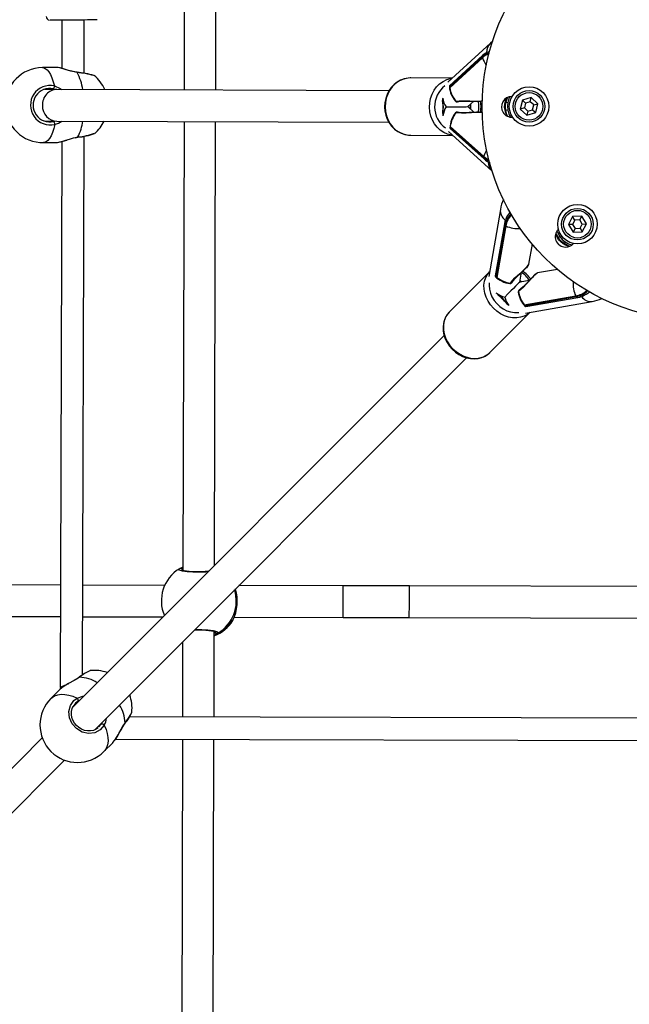
# Model space of a CAD drawing. Units: millimetres. Extents: x -264 to 883, y -13 to 731.
# Drawn here: x 365 to 396, y 227 to 276 of the extents above; entities that cross this region are included whole.
import ezdxf

# ---------------------------------------------------------------- set-up
doc = ezdxf.new("R2010")
doc.units = ezdxf.units.MM
doc.header["$LTSCALE"] = 45
doc.header["$PDSIZE"] = -1
doc.layers.add('VP-DIM', color=7, linetype='Continuous')
doc.layers.add('VP-EQ', color=7, linetype='Continuous', true_color=0x8a3492)
doc.dimstyles.get("Standard").update_dxf_attribs({"dimtxt": 14, "dimasz": 20, "dimexe": 20, "dimexo": 50, "dimgap": 20, "dimtad": 0, "dimdec": 0, "dimzin": 0, "dimdsep": 46, "dimtxsty": 'Standard', "dimcen": -0.09, "dimadec": 0, "dimazin": 0, "dimtfac": 1, "dimtdec": 4, "dimtofl": 0, "dimtmove": 0, "dimatfit": 3, "dimfxl": 70, "dimfxlon": 1, "dimtolj": 1, "dimtzin": 0, "dimarcsym": 0})

# ---------------------------------------------------------------- blocks, each defined once
blk = doc.blocks.new('*D1128')
at = {"layer": 'Defpoints', "color": 0}
for p in [(684.694, 711.06), (114.695, 262.474), (684.694, 262.474)]:
    blk.add_point(p, dxfattribs=at)
at = {"layer": 'VP-DIM', "color": 0, "lineweight": -2}
for p, q in [((114.695, 641.06), (114.695, 731.06)), ((684.694, 641.06), (684.694, 731.06)), ((134.695, 711.06), (365.647, 711.06)), ((664.694, 711.06), (440.647, 711.06))]:
    blk.add_line(p, q, dxfattribs=at)
at = {"layer": 'VP-DIM', "color": 0}
for points in [[(134.695, 714.393), (134.695, 707.726), (114.695, 711.06)], [(664.694, 707.726), (664.694, 714.393), (684.694, 711.06)]]:
    blk.add_solid(points, dxfattribs=at)
at = {"layer": 'VP-DIM', "color": 0, "insert": (403.147, 711.06), "char_height": 14, "attachment_point": 5}
blk.add_mtext('\\A1;570', dxfattribs=at)
blk = doc.blocks.new('RB1381_')
at = {"color": 0, "linetype": 'Continuous', "lineweight": 25}
for p, q in [((1977.48, -4004.98), (1976.89, -4232.57)), ((1992.89, -4232.63), (1993.46, -4009.95)), ((1915.05, -4197.26), (1914.98, -4221.65)), ((1926.29, -4224.14), (1926.36, -4197.14)), ((2133.32, -4207.79), (2132.04, -4208.85)), ((2132.04, -4208.85), (2110.51, -4228.57)), ((2127.89, -4215.85), (2111.3, -4231.05)), ((2128.11, -4215.1), (2111.37, -4230.43)), ((2127.98, -4216.3), (2111.46, -4231.43)), ((2127.89, -4215.85), (2127.98, -4216.3)), ((1912.29, -4221.13), (1905.12, -4221.23)), ((1913.02, -4221.25), (1912.29, -4221.13)), ((1931.22, -4225.29), (1931.21, -4225.28)), ((2091.69, -4226.5), (2091.45, -4226.5)), ((2112.71, -4226.56), (2091.69, -4226.5)), ((1912.47, -4232.32), (1906.16, -4232.27)), ((1911.48, -4232.32), (1910.7, -4232)), ((2080.7, -4232.95), (1912.46, -4232.32)), ((2148.24, -4237.75), (2147.2, -4242.25)), ((2152.66, -4236.4), (2148.24, -4237.75)), ((2149.82, -4239.22), (2148.24, -4237.75)), ((2152.17, -4238.5), (2152.66, -4236.4)), ((2156.03, -4239.55), (2152.66, -4236.4)), ((2108.03, -4239.38), (2107.92, -4239.38)), ((2108.08, -4243.01), (2107.98, -4243.01)), ((2120.64, -4240.99), (2123.58, -4238.3)), ((2123.9, -4243.92), (2120.64, -4240.99)), ((2121.95, -4239.79), (2121.75, -4240.61)), ((2121.76, -4241.27), (2122.02, -4242.22)), ((2140.88, -4242.85), (2139.9, -4243.02)), ((2139.91, -4238.73), (2140.89, -4238.91)), ((2149.26, -4241.62), (2147.2, -4242.25)), ((2147.2, -4242.25), (2150.58, -4245.4)), ((2149.82, -4239.22), (2149.26, -4241.62)), ((2149.26, -4241.62), (2151.06, -4243.31)), ((2152.17, -4238.5), (2149.82, -4239.22)), ((2151.06, -4243.31), (2153.42, -4242.59)), ((2153.97, -4240.18), (2152.17, -4238.5)), ((2153.42, -4242.59), (2153.97, -4240.18)), ((2153.42, -4242.59), (2155, -4244.05)), ((2153.97, -4240.18), (2156.03, -4239.55)), ((2155, -4244.05), (2156.03, -4239.55)), ((2115.38, -4243.85), (2115.4, -4243.86)), ((2140.09, -4245.57), (2140.47, -4245.58)), ((2140.47, -4245.58), (2140.67, -4245.58)), ((2151.06, -4243.31), (2150.58, -4245.4)), ((2150.58, -4245.4), (2155, -4244.05)), ((1906.27, -4248.28), (1912.37, -4248.32)), ((1912.39, -4248.32), (2080.66, -4248.95)), ((1976.85, -4248.57), (1976.26, -4475.93)), ((1992.27, -4473.33), (1992.85, -4248.63)), ((2111.59, -4251.47), (2128.61, -4266.77)), ((2111.69, -4252.09), (2128.83, -4267.5)), ((2111.73, -4251.09), (2128.68, -4266.33)), ((1925.51, -4528.74), (1926.21, -4255.97)), ((2091.61, -4255.5), (2112.92, -4255.56)), ((2110.75, -4253.61), (2132.82, -4273.45)), ((1905.63, -4259.22), (1912.8, -4259.13)), ((1914.89, -4258.75), (1914.18, -4534.94)), ((2128.61, -4266.77), (2128.68, -4266.33)), ((2137.11, -4293.05), (2131.17, -4326.96)), ((2173.69, -4296.62), (2171.52, -4300.7)), ((2178.31, -4296.46), (2173.69, -4296.62)), ((2174.83, -4298.45), (2173.69, -4296.62)), ((2177.3, -4298.37), (2178.31, -4296.46)), ((2180.76, -4300.38), (2178.31, -4296.46)), ((2139.11, -4300.44), (2134.51, -4326.72)), ((2139.52, -4301.19), (2134.93, -4327.37)), ((2139.91, -4301.43), (2135.34, -4327.49)), ((2139.52, -4301.19), (2139.91, -4301.43)), ((2173.68, -4300.63), (2171.52, -4300.7)), ((2171.52, -4300.7), (2173.97, -4304.62)), ((2174.83, -4298.45), (2173.68, -4300.63)), ((2173.68, -4300.63), (2174.98, -4302.72)), ((2174.98, -4302.72), (2173.97, -4304.62)), ((2177.3, -4298.37), (2174.83, -4298.45)), ((2174.98, -4302.72), (2177.45, -4302.63)), ((2178.6, -4300.46), (2177.3, -4298.37)), ((2177.45, -4302.63), (2178.6, -4300.46)), ((2177.45, -4302.63), (2178.59, -4304.46)), ((2178.59, -4304.46), (2180.76, -4300.38)), ((2178.6, -4300.46), (2180.76, -4300.38)), ((2166.32, -4307.28), (2167.15, -4306.71)), ((2173.97, -4304.62), (2178.59, -4304.46)), ((2151.54, -4320.76), (2153.3, -4310.74)), ((2169.92, -4309.5), (2169.35, -4310.32)), ((2171.29, -4312), (2171.56, -4311.73)), ((2150.89, -4322.06), (2150.9, -4322.04)), ((2131.57, -4324.69), (2111.18, -4345.1)), ((2146.91, -4329.86), (2147.77, -4324.9)), ((2165.99, -4323.47), (2155.97, -4325.23)), ((2151.82, -4329), (2146.91, -4329.86)), ((2137.02, -4337.16), (2136.95, -4337.23)), ((2149.23, -4341.41), (2175.26, -4336.85)), ((2149.36, -4341.82), (2175.5, -4337.23)), ((2150.01, -4342.25), (2176.25, -4337.65)), ((2175.5, -4337.23), (2175.26, -4336.85)), ((2139.59, -4339.73), (2139.52, -4339.8)), ((2149.79, -4345.6), (2183.66, -4339.66)), ((2131.7, -4365.59), (2152.07, -4345.2)), ((2108.61, -4356.87), (1920.43, -4545.24)), ((1931.76, -4556.55), (2119.92, -4368.19)), ((1974.55, -4475.04), (1974.67, -4474.95)), ((1975.76, -4474.95), (1976.26, -4475.18)), ((1914.31, -4483.29), (1767.18, -4482.92)), ((1967.06, -4483.43), (1925.62, -4483.32)), ((2057.47, -4483.66), (2004.7, -4483.53)), ((2091.02, -4483.75), (2057.47, -4483.66)), ((2227.37, -4484.1), (2091.02, -4483.75)), ((1767.14, -4498.92), (1914.27, -4499.29)), ((1925.58, -4499.32), (1966.2, -4499.43)), ((2001.49, -4501.2), (2001.51, -4501.17)), ((2001.51, -4501.17), (2001.57, -4501.07)), ((2001.57, -4501.07), (2001.66, -4500.84)), ((2001.57, -4501.07), (2001.67, -4500.87)), ((2001.67, -4500.85), (2001.68, -4500.85)), ((2002.19, -4499.52), (2057.43, -4499.66)), ((2057.43, -4499.66), (2090.98, -4499.75)), ((2090.98, -4499.75), (2227.31, -4500.1)), ((1992.07, -4550.11), (1992.18, -4506.78)), ((1976.17, -4512.09), (1976.07, -4550.07)), ((1929.25, -4526.7), (1929.19, -4526.7)), ((1923.78, -4529.96), (1923.2, -4530.38)), ((1923.99, -4529.95), (1923.29, -4530.39)), ((1913.9, -4536.23), (1909.45, -4540.68)), ((1914.2, -4535), (1914.76, -4535.56)), ((1923.86, -4541.81), (1923.24, -4542.05)), ((2218.88, -4550.7), (1949.25, -4550)), ((1933.76, -4555.1), (1934.93, -4553.75)), ((1905.04, -4560.66), (1758.37, -4707.48)), ((1942.18, -4561.3), (2216.39, -4562.01)), ((1976.04, -4561.39), (1975.66, -4711.1)), ((1991.66, -4711.14), (1992.04, -4561.43)), ((1936.3, -4567.56), (1940.75, -4563.12)), ((1769.72, -4718.76), (1916.35, -4571.97))]:
    blk.add_line(p, q, dxfattribs=at)
at = {"color": 0, "linetype": 'Continuous', "lineweight": 25, "flags": 128}
for points in [[(1932.84, -4197), (1932.83, -4197), (1932.52, -4197.02), (1931.87, -4197.04), (1930.88, -4197.06), (1929.59, -4197.09), (1928.03, -4197.12), (1926.26, -4197.14), (1924.33, -4197.17), (1922.29, -4197.19), (1920.22, -4197.22), (1918.16, -4197.24), (1916.19, -4197.25), (1914.36, -4197.26), (1912.74, -4197.27), (1911.36, -4197.28), (1910.27, -4197.27), (1909.51, -4197.27), (1909.09, -4197.26), (1909.03, -4197.25)], [(1905.12, -4221.23), (1905.65, -4221.27), (1906.59, -4221.64), (1907.52, -4222.36), (1908.4, -4223.41), (1909.23, -4224.78), (1909.98, -4226.45), (1910.65, -4228.37), (1911.21, -4230.52)], [(1922.72, -4223.76), (1919.54, -4223.09), (1916.59, -4222.19), (1913.96, -4221.4), (1913.02, -4221.25)], [(1922.67, -4223.61), (1921.54, -4223.44), (1920, -4223.1), (1918.41, -4222.67), (1916.85, -4222.2), (1915.38, -4221.75), (1914.09, -4221.4), (1913.04, -4221.19)], [(1922.67, -4223.63), (1922.67, -4223.63), (1922.7, -4223.66), (1922.72, -4223.76)], [(2091.44, -4226.5), (2090.32, -4226.57), (2088.41, -4226.94), (2086.57, -4227.62), (2084.84, -4228.59), (2083.26, -4229.82), (2081.86, -4231.3), (2080.67, -4232.99), (2079.72, -4234.86), (2079.03, -4236.86), (2078.61, -4238.96), (2078.48, -4241.1), (2078.64, -4243.25), (2079.09, -4245.34), (2079.81, -4247.34), (2080.79, -4249.21), (2082.02, -4250.89), (2083.46, -4252.35), (2085.08, -4253.57), (2086.84, -4254.5), (2088.71, -4255.13), (2090.64, -4255.45), (2091.68, -4255.46)], [(2091.45, -4226.5), (2089.42, -4226.71), (2087.45, -4227.28), (2085.59, -4228.19), (2083.87, -4229.41), (2082.35, -4230.91), (2081.05, -4232.67), (2080.02, -4234.63), (2079.27, -4236.74), (2078.83, -4238.96), (2078.7, -4241.23), (2078.89, -4243.5), (2079.4, -4245.7), (2080.2, -4247.79), (2081.29, -4249.71), (2082.64, -4251.42), (2084.2, -4252.87), (2085.95, -4254.02), (2087.84, -4254.86), (2089.83, -4255.35), (2091.61, -4255.5)], [(2112.84, -4255.49), (2112.29, -4255.42), (2110.31, -4254.92), (2108.42, -4254.09), (2106.67, -4252.93), (2105.1, -4251.48), (2103.76, -4249.78), (2102.67, -4247.86), (2101.86, -4245.77), (2101.36, -4243.57), (2101.17, -4241.3), (2101.29, -4239.03), (2101.74, -4236.81), (2102.48, -4234.69), (2103.52, -4232.73), (2104.81, -4230.98), (2106.34, -4229.47), (2108.06, -4228.25), (2109.92, -4227.35), (2111.89, -4226.78), (2112.59, -4226.66)], [(1911.21, -4230.52), (1914.19, -4231.78), (1914.83, -4232.33)], [(2111.39, -4230.41), (2111.3, -4230.53), (2111.26, -4230.74), (2111.27, -4230.9), (2111.29, -4231.03), (2111.3, -4231.05)], [(2111.3, -4231.05), (2111.3, -4231.07), (2111.34, -4231.26), (2111.37, -4231.37), (2111.39, -4231.42), (2111.42, -4231.44), (2111.44, -4231.44), (2111.46, -4231.43)], [(2108.27, -4240.86), (2107.9, -4239.21), (2107.83, -4237.94)], [(2114.57, -4238.24), (2116.22, -4238.03), (2117.65, -4237.99), (2119.27, -4238.02), (2121.69, -4238.14), (2123.47, -4238.22), (2124.93, -4238.22), (2126.28, -4238.16), (2127.51, -4238.02), (2127.95, -4237.93)], [(2115.32, -4238.57), (2116.08, -4238.39), (2117.32, -4238.24), (2118.66, -4238.19), (2119.98, -4238.2), (2121.3, -4238.24), (2122.58, -4238.28), (2123.79, -4238.3), (2125, -4238.29), (2126.04, -4238.25), (2126.6, -4238.2)], [(2126.6, -4238.2), (2126.87, -4238.17), (2127.49, -4238.09), (2127.89, -4238.03), (2127.97, -4238.02), (2127.96, -4238.02)], [(2140.51, -4245.52), (2140.51, -4245.53), (2140.23, -4245.03), (2139.81, -4244.09), (2139.45, -4242.85), (2139.24, -4241.27), (2139.31, -4239.71), (2139.62, -4238.27), (2140.04, -4237.14), (2140.28, -4236.67)], [(2140.6, -4236.39), (2140.46, -4236.74), (2139.91, -4238.73)], [(2141.89, -4235.96), (2141.44, -4236.97), (2140.89, -4238.91)], [(2107.92, -4244.46), (2107.96, -4243.18), (2108.28, -4241.52)], [(2115.31, -4238.53), (2115.3, -4238.54), (2115.29, -4238.54)], [(2139.9, -4243.02), (2139.67, -4241.03), (2139.91, -4238.73)], [(2140.84, -4245.97), (2140.45, -4245.02), (2139.9, -4243.02)], [(2140.89, -4238.91), (2140.66, -4240.83), (2140.88, -4242.85)], [(2140.88, -4242.85), (2141.42, -4244.79), (2142.15, -4246.32)], [(2128.08, -4244.12), (2127.63, -4244.06), (2126.54, -4243.98), (2125.04, -4243.96), (2124.3, -4243.99), (2122.46, -4244.09), (2119.71, -4244.3), (2117.34, -4244.4), (2114.65, -4244.17)], [(2126.42, -4243.9), (2126.04, -4243.89), (2124.97, -4243.89), (2123.77, -4243.92), (2122.53, -4243.99), (2121.26, -4244.06), (2119.98, -4244.13), (2118.69, -4244.16), (2117.41, -4244.13), (2116.18, -4244), (2115.41, -4243.83)], [(2127.92, -4243.99), (2127.93, -4243.99), (2127.83, -4243.99), (2127.52, -4243.96), (2126.86, -4243.92), (2126.42, -4243.9)], [(1911.42, -4250.03), (1910.9, -4252.16), (1910.27, -4254.08), (1909.56, -4255.73), (1908.76, -4257.09), (1907.9, -4258.13), (1906.99, -4258.83), (1906.05, -4259.18), (1905.63, -4259.22)], [(1910.88, -4248.54), (1911.25, -4248.44), (1911.5, -4248.32)], [(2111.73, -4251.09), (2111.71, -4251.08), (2111.69, -4251.09), (2111.67, -4251.12), (2111.64, -4251.19), (2111.59, -4251.46), (2111.59, -4251.47)], [(1912.8, -4259.13), (1912.8, -4259.13), (1914.34, -4258.87), (1916.48, -4258.22), (1919.28, -4257.3), (1920.9, -4256.83), (1922.63, -4256.44), (1923.07, -4256.37)], [(1921.68, -4256.76), (1922.4, -4256.6), (1923.02, -4256.51)], [(1923.02, -4256.5), (1923.02, -4256.5), (1923.05, -4256.46), (1923.07, -4256.37)], [(2128.68, -4266.33), (2129.38, -4264.54), (2130.14, -4263.17)], [(2128.68, -4266.33), (2130.02, -4267.34), (2131.25, -4267.95)], [(2139.74, -4298.21), (2139.41, -4299.1), (2139.11, -4300.44)], [(2171.55, -4311.66), (2171.56, -4311.66), (2171, -4311.51), (2170.04, -4311.14), (2168.91, -4310.52), (2167.65, -4309.55), (2166.59, -4308.39), (2165.79, -4307.16), (2165.29, -4306.06), (2165.13, -4305.56)], [(2165.15, -4305.14), (2165.3, -4305.48), (2166.32, -4307.28)], [(2165.77, -4303.92), (2166.16, -4304.95), (2167.15, -4306.71)], [(2169.35, -4310.32), (2167.79, -4309.08), (2166.32, -4307.28)], [(2167.15, -4306.71), (2168.35, -4308.24), (2169.92, -4309.5)], [(2172.1, -4311.74), (2171.15, -4311.35), (2169.35, -4310.32)], [(2169.92, -4309.5), (2171.68, -4310.5), (2173.28, -4311.07)], [(2142.16, -4330.38), (2143.35, -4328.91), (2144.45, -4327.76), (2145.71, -4326.57), (2147.58, -4324.93), (2148.88, -4323.76), (2149.87, -4322.82), (2150.69, -4321.96), (2151.3, -4321.19), (2151.54, -4320.76)], [(2142.84, -4330.19), (2143.56, -4329.16), (2144.52, -4328.04), (2145.55, -4326.98), (2146.57, -4326), (2147.56, -4325.1), (2148.49, -4324.25), (2149.33, -4323.46), (2150.1, -4322.7), (2150.68, -4322.07), (2151.09, -4321.57), (2151.35, -4321.21), (2151.46, -4321.03), (2151.52, -4320.87), (2151.54, -4320.77)], [(2152.06, -4345.2), (2150.79, -4346.23), (2149.13, -4347.12), (2147.31, -4347.71), (2145.35, -4347.99), (2143.31, -4347.94), (2141.23, -4347.56), (2139.18, -4346.87), (2137.19, -4345.88), (2135.32, -4344.62), (2133.62, -4343.12), (2132.12, -4341.41), (2130.86, -4339.54), (2129.88, -4337.55), (2129.19, -4335.5), (2128.82, -4333.42), (2128.78, -4331.38), (2129.05, -4329.43), (2129.65, -4327.6), (2130.55, -4325.96), (2131.57, -4324.69)], [(2134.93, -4327.37), (2134.94, -4327.37), (2135.12, -4327.48), (2135.21, -4327.52), (2135.27, -4327.54), (2135.31, -4327.53), (2135.33, -4327.52), (2135.34, -4327.49)], [(2155.98, -4325.25), (2155.59, -4325.44), (2154.91, -4325.97), (2153.95, -4326.87), (2153.47, -4327.36), (2152.27, -4328.66), (2150.41, -4330.76), (2148.67, -4332.61), (2146.35, -4334.58)], [(2155.96, -4325.23), (2155.89, -4325.25), (2155.8, -4325.28), (2155.71, -4325.32), (2155.56, -4325.41), (2155.16, -4325.69), (2154.66, -4326.1), (2153.97, -4326.74), (2153.19, -4327.53), (2152.37, -4328.41), (2151.51, -4329.34), (2150.61, -4330.32), (2149.65, -4331.32), (2148.63, -4332.29), (2147.53, -4333.22), (2146.56, -4333.91)], [(2131.5, -4330.21), (2131.4, -4331.59), (2131.55, -4333.51), (2132.03, -4335.44), (2132.82, -4337.33), (2133.89, -4339.12), (2135.22, -4340.77), (2136.77, -4342.21), (2138.49, -4343.42), (2140.34, -4344.36), (2142.25, -4345), (2144.19, -4345.32), (2146.08, -4345.32), (2146.53, -4345.27)], [(2141.86, -4330.62), (2141.88, -4330.62), (2141.98, -4330.59), (2142.07, -4330.51), (2142.16, -4330.38)], [(2138.21, -4338.06), (2136.82, -4337.12), (2135.89, -4336.25)], [(2146.35, -4334.58), (2146.23, -4334.67), (2146.15, -4334.77), (2146.12, -4334.86), (2146.12, -4334.89)], [(2176.25, -4337.65), (2177.3, -4337.42), (2178.38, -4337.05)], [(2140.49, -4340.87), (2139.62, -4339.93), (2138.68, -4338.53)], [(2149.23, -4341.41), (2149.2, -4341.42), (2149.19, -4341.45), (2149.19, -4341.49), (2149.21, -4341.57), (2149.35, -4341.81), (2149.36, -4341.82)], [(2111.2, -4345.08), (2110.49, -4345.86), (2109.47, -4347.35), (2108.72, -4349.01), (2108.24, -4350.81), (2108.05, -4352.7), (2108.14, -4354.65), (2108.53, -4356.63), (2109.2, -4358.58), (2110.14, -4360.46), (2111.32, -4362.23), (2112.73, -4363.85), (2114.33, -4365.29), (2116.09, -4366.51), (2117.97, -4367.48), (2119.93, -4368.19), (2121.94, -4368.61), (2123.93, -4368.74), (2125.87, -4368.56), (2127.71, -4368.08), (2129.41, -4367.32), (2130.92, -4366.3), (2131.59, -4365.65)], [(2111.2, -4345.08), (2110.02, -4346.51), (2109.12, -4348.16), (2108.52, -4349.98), (2108.24, -4351.94), (2108.29, -4353.98), (2108.66, -4356.05), (2109.34, -4358.11), (2110.33, -4360.1), (2111.58, -4361.97), (2113.08, -4363.68), (2114.79, -4365.18), (2116.66, -4366.44), (2118.64, -4367.43), (2120.7, -4368.12), (2122.77, -4368.49), (2124.81, -4368.54), (2126.77, -4368.27), (2128.6, -4367.68), (2130.25, -4366.78), (2131.68, -4365.61), (2131.7, -4365.59)], [(1989.02, -4476.58), (1987.94, -4476.69), (1984.65, -4476.83), (1981.34, -4476.79), (1978.37, -4476.57), (1976.03, -4476.22), (1974.6, -4475.77), (1974.25, -4475.28), (1974.55, -4475.04)], [(1974.67, -4474.95), (1976.15, -4474.24), (1976.27, -4474.2)], [(1989.29, -4476.31), (1988.99, -4476.35), (1987.49, -4476.47), (1985.86, -4476.56), (1984.18, -4476.59), (1982.5, -4476.58), (1980.88, -4476.52), (1979.38, -4476.41), (1978.05, -4476.26), (1976.94, -4476.09), (1976.12, -4475.9), (1975.69, -4475.75), (1975.54, -4475.68), (1975.55, -4475.69)], [(1976.26, -4475.2), (1976.07, -4475.07), (1975.76, -4474.95)], [(2057.43, -4499.66), (2057.43, -4499.48), (2057.43, -4498.92), (2057.43, -4498.03), (2057.43, -4496.84), (2057.44, -4495.41), (2057.44, -4493.8), (2057.45, -4492.1), (2057.45, -4490.37), (2057.45, -4488.7), (2057.46, -4487.17), (2057.46, -4485.85), (2057.46, -4484.81), (2057.47, -4484.08), (2057.47, -4483.71), (2057.47, -4483.66)], [(2090.98, -4499.75), (2090.98, -4499.56), (2090.98, -4499.01), (2090.98, -4498.12), (2090.98, -4496.93), (2090.99, -4495.5), (2090.99, -4493.89), (2091, -4492.18), (2091, -4490.46), (2091, -4488.79), (2091.01, -4487.26), (2091.01, -4485.94), (2091.01, -4484.89), (2091.02, -4484.17), (2091.02, -4483.8), (2091.02, -4483.75)], [(2001.53, -4501.18), (2001.58, -4501.09), (2001.66, -4500.87)], [(1982.28, -4505.97), (1983.02, -4505.95), (1984.71, -4505.97), (1986.38, -4506.03), (1987.97, -4506.13), (1989.43, -4506.28), (1990.71, -4506.46), (1991.74, -4506.66), (1992.42, -4506.85), (1992.8, -4506.99), (1992.9, -4507.04)], [(1982.53, -4505.72), (1985.84, -4505.76), (1988.97, -4505.97), (1991.59, -4506.33), (1993.4, -4506.78), (1994.18, -4507.27), (1994.06, -4507.6)], [(1992.97, -4507.6), (1992.46, -4507.33), (1992.16, -4507.06)], [(1992.16, -4507.06), (1992.7, -4507.48), (1992.97, -4507.6)], [(1994.06, -4507.6), (1992.95, -4508.31), (1992.18, -4508.66)], [(1923.29, -4530.39), (1921.29, -4531.65), (1918.42, -4533.22), (1915.65, -4534.85), (1913.91, -4536.24)], [(1923.79, -4529.97), (1923.87, -4529.94), (1923.99, -4529.95)], [(1914.26, -4534.94), (1914.2, -4534.96), (1914.97, -4534.65), (1916.21, -4534.14), (1917.67, -4533.54), (1918.37, -4533.25)], [(1909.45, -4540.68), (1910.01, -4540.18), (1911.33, -4539.37), (1912.86, -4538.84), (1914.58, -4538.59), (1916.46, -4538.64), (1918.46, -4538.99), (1920.55, -4539.61), (1922.68, -4540.52)], [(1936.47, -4554.32), (1934.46, -4556.62), (1931.72, -4558.05), (1928.55, -4558.42), (1925.34, -4557.7), (1922.46, -4555.99), (1920.24, -4553.5), (1918.9, -4550.51), (1918.57, -4547.34), (1919.29, -4544.32), (1921.01, -4541.79), (1922.68, -4540.52)], [(1923.24, -4542.05), (1921.82, -4543.15), (1920.69, -4544.79)], [(1922.68, -4540.52), (1925.55, -4539.47), (1926.23, -4539.44)], [(1933.39, -4555.55), (1932.39, -4556.27), (1931.04, -4556.86), (1929.56, -4557.16), (1928.02, -4557.17), (1926.48, -4556.89), (1924.99, -4556.32), (1923.61, -4555.49), (1922.38, -4554.43), (1921.35, -4553.18), (1920.57, -4551.79), (1920.04, -4550.31), (1919.8, -4548.79), (1919.84, -4547.28), (1920.17, -4545.83), (1920.68, -4544.69)], [(1947.05, -4553.01), (1948.74, -4550.63), (1949.9, -4548.78), (1950.38, -4547.7), (1950.36, -4547.68)], [(1934.93, -4553.75), (1935.11, -4553.43), (1935.23, -4553.07)], [(1936.47, -4554.32), (1937.37, -4556.45), (1938, -4558.53), (1938.34, -4560.53), (1938.39, -4562.41), (1938.15, -4564.14), (1937.62, -4565.67), (1936.81, -4566.99), (1936.3, -4567.56)], [(1941.61, -4562.04), (1942.12, -4561.37), (1943.49, -4559.1), (1945.02, -4556.3), (1945.87, -4554.81), (1946.8, -4553.36), (1947.05, -4553.01)], [(1941.65, -4562.06), (1942.45, -4560.91), (1943.26, -4559.57), (1944.09, -4558.09), (1944.95, -4556.54), (1945.84, -4555.02), (1946.64, -4553.77), (1947.04, -4553.24)], [(1947.02, -4553.22), (1947.06, -4553.14), (1947.05, -4553.01)], [(1940.74, -4563.11), (1940.81, -4563.06), (1941.61, -4562.04)]]:
    blk.add_lwpolyline(points, dxfattribs=at)
at = {"color": 0, "linetype": 'Continuous', "lineweight": 25}
for centre, radius in [((2235.87, -4241.12), 108), ((2151.62, -4240.9), 10), ((2151.62, -4240.9), 8), ((2151.62, -4240.9), 7), ((2176.14, -4300.54), 10), ((2176.14, -4300.54), 8), ((2176.14, -4300.54), 7)]:
    blk.add_circle(centre, radius, dxfattribs=at)
for centre, radius, start, end in [((1908.97, -4195.3), 1.95, 179.4754, 263.5212), ((2133.9, -4221.11), 8.35, 105.7121, 133.9622), ((2136.25, -4213.27), 6.11, 133.6385, 182.7122), ((2128.67, -4215.67), 0.799, 134.4946, 193.3004), ((2133.02, -4221.09), 7.33, 103.2327, 134.3878), ((2133.05, -4221.5), 7.27, 104.705, 134.3079), ((2140.06, -4212.26), 12.74, 198.4624, 217.4729), ((1905.37, -4240.22), 19, 90.7708, 180.609), ((1919.87, -4262.17), 38.64, 72.8881, 85.8464), ((1900.53, -4235.93), 25.31, 8.0746, 28.7299), ((1919.33, -4267.19), 43.56, 74.1719, 85.5384), ((1919.34, -4240.04), 19, 23.6515, 51.1259), ((1909.09, -4240.29), 10, 77.7738, 283.4442), ((1908.87, -4240.29), 8.49, 77.5168, 283.7012), ((1908.92, -4230.56), 2.3, 320.9669, 0.9783), ((2117, -4241.06), 13.22, 127.2241, 234.3949), ((2123.64, -4230.08), 12.39, 184.5182, 221.1086), ((2115.06, -4237.57), 1, 221.5522, 283.518), ((2114.45, -4238.03), 0.242, 234.037, 299.2974), ((2114.23, -4241.09), 13.08, 348.2639, 12.7645), ((2142.87, -4241.12), 5.25, 88.8158, 274.0256), ((1905.37, -4240.22), 19, 180.609, 270.7708), ((2116.79, -4241.07), 8.92, 169.0641, 180.8192), ((2116.77, -4241.07), 8.9, 180.7946, 192.5703), ((2107.22, -4241.2), 1.11, 343.3631, 18.2559), ((2115.17, -4237.81), 0.741, 216.1123, 279.5901), ((2122.81, -4240.93), 1.11, 163.3631, 198.2559), ((2113.23, -4241.06), 8.94, 351.1465, 8.8029), ((2112.23, -4241.06), 13.95, 348.1628, 11.6847), ((2124.13, -4252.12), 12.56, 140.8409, 178.1699), ((2115.16, -4244.83), 1, 77.0008, 140.2767), ((2114.53, -4244.39), 0.243, 60.7756, 126.1063), ((2115.26, -4244.57), 0.729, 80.3605, 146.8057), ((2127.56, -4244.6), 1, 70.1551, 139.0411), ((2127.59, -4244.6), 0.983, 71.8195, 135.285), ((1909.04, -4250.05), 2.38, 0.7075, 39.5323), ((1908.73, -4240.13), 10.25, 285.2231, 306.8882), ((1901.12, -4244.84), 24.79, 332.2835, 351.799), ((1919.34, -4240.04), 19, 310.2157, 333.8407), ((2112.29, -4251.67), 0.734, 164.4297, 215.6472), ((1908.58, -4232.33), 27.13, 278.9745, 289.3315), ((1920.44, -4225.21), 31.39, 274.7059, 290.7835), ((1919.34, -4218.44), 38.11, 275.6199, 288.7598), ((2129.38, -4266.93), 0.786, 168.2206, 226.1059), ((2134.09, -4261), 7.96, 226.5193, 250.2143), ((2134.49, -4261.59), 8.18, 226.2474, 250.7488), ((2136.93, -4269.09), 5.99, 179.8156, 226.9827), ((2153.6, -4295.45), 16.67, 153.534, 171.7123), ((2142.82, -4293.72), 5.75, 173.2536, 235.5692), ((2149.77, -4302.71), 10.36, 134.7509, 171.5534), ((2149.47, -4301.36), 10.2, 137.4323, 160.4666), ((2149.99, -4302.93), 10.2, 135.4869, 171.5338), ((2139.86, -4300.52), 0.753, 174.2283, 243.0885), ((2146.05, -4288.42), 14.39, 244.7412, 274.5405), ((2170.11, -4306.88), 5.25, 133.8158, 270), ((2170.11, -4306.88), 5.25, 270, 319.0256), ((2149.98, -4321.65), 1, 281.4524, 337.2265), ((2135.45, -4326.39), 1.11, 208.8574, 241.9374), ((2143.73, -4317.41), 13.34, 226.8754, 261.9085), ((2139.2, -4337.57), 15.26, 34.0175, 56.0328), ((2140.51, -4336.33), 14.33, 33.8053, 56.701), ((2155.11, -4326.79), 1, 112.9191, 167.3401), ((2141.98, -4329.63), 1, 262.9483, 326.39), ((2142.33, -4329.78), 0.631, 254.9715, 321.3282), ((2147.98, -4328.8), 1.22, 214.5388, 234.6256), ((2140.45, -4336.31), 9.83, 42.1574, 47.822), ((2188.27, -4330.73), 14.38, 175.4851, 205.1676), ((2145.11, -4331.65), 9.78, 214.2382, 235.6561), ((2147.11, -4334.77), 1, 123.6032, 186.914), ((2159.26, -4333.05), 13.27, 187.9449, 223.1412), ((2146.95, -4334.42), 0.616, 127.9365, 195.7483), ((2173.75, -4326.78), 10.18, 278.4898, 314.2817), ((2173.97, -4327), 10.34, 278.4703, 315.0182), ((2176.17, -4336.89), 0.755, 206.8245, 275.7646), ((2182.99, -4333.94), 5.76, 214.2454, 276.7292), ((2175.31, -4327.28), 10.21, 289.0184, 312.3155), ((2137.62, -4339.12), 1.22, 29.024, 60.8703), ((2150.28, -4341.35), 1.03, 206.6464, 242.3496), ((2181.13, -4323.11), 16.75, 278.6931, 296.0119), ((1984.36, -4491.27), 19, 121.1368, 203.1256), ((1975.21, -4475.83), 1.04, 58.3452, 121.3596), ((1975.21, -4475.84), 1.05, 58.5925, 121.1123), ((1975.15, -4475.81), 0.99, 0.367, 118.7308), ((1984.31, -4491.28), 19.02, 300.8369, 16.9541), ((1982.23, -4491.42), 21.62, 333.4704, 16.5098), ((1985.31, -4491.31), 18.97, 291.231, 329.0241), ((1985.33, -4491.28), 19, 291.1324, 328.4662), ((1993.57, -4506.73), 1.01, 180.8624, 299.2315), ((1993.51, -4506.71), 1.04, 238.3452, 301.3596), ((1993.51, -4506.71), 1.05, 238.5925, 301.1123), ((1939.1, -4548.8), 24.27, 114.1498, 129.1183), ((1936.51, -4544.18), 18.95, 112.7238, 131.3329), ((1931.51, -4545.49), 19, 69.9835, 96.8342), ((1922.9, -4549.14), 19.22, 58.555, 86.73), ((1922.88, -4554.12), 19, 134.9654, 224.9872), ((1921.83, -4541.7), 1.45, 345.839, 54.5186), ((1931.51, -4545.49), 19, 353.3733, 20.1814), ((1927.42, -4554.24), 19.66, 3.5773, 31.21), ((1929.3, -4550.04), 8.34, 329.1928, 355.6541), ((1934.19, -4541.67), 17.27, 318.0149, 339.6073), ((1935.29, -4555.16), 1.45, 35.4225, 104.1865), ((1922.88, -4554.12), 19, 224.9872, 314.9654)]:
    blk.add_arc(centre, radius, start, end, dxfattribs=at)
for centre, major_axis, ratio, start_param, end_param in [((1912.43, -4240.32), (0.05, 8), 0.91759, 0.001858, 1.59249), ((2121.15, -4229.68), (-0.62, 11.71), 0.837604, 1.67724, 2.346067), ((2114.97, -4237.57), (0.32, 7.4), 0.964614, 1.493419, 1.63085), ((2114.97, -4237.57), (0.32, 7.4), 0.964614, 1.63085, 1.860009), ((2114.94, -4235.37), (-0.04, 8.64), 0.827239, 1.719543, 2.302359), ((1912.43, -4240.32), (0.05, 8), 0.91759, 1.59249, 3.143451), ((2115.07, -4244.56), (0.32, 7.4), 0.964614, 1.40169, 1.63085), ((2115.1, -4246.76), (-0.04, 8.64), 0.827239, 0.861865, 1.444681), ((2108.74, -4241.05), (11.9, 0.06), 0.010269, 4.788673, 6.27187), ((2115.07, -4244.56), (0.32, 7.4), 0.964614, 1.63085, 1.76828), ((2121.47, -4252.49), (0.52, 11.72), 0.83742, 0.819805, 1.488632), ((2135.54, -4326.59), (0.65, 1.25), 0.676266, 2.008899, 2.165301), ((2140.49, -4320.14), (8.66, -7.91), 0.762796, 4.811814, 5.480641), ((2137.06, -4339.71), (9.85, 9.85), 0.000902, 0.001285, 1.33698), ((2138.77, -4329.93), (6.11, -6.11), 0.753558, 4.848534, 5.43135), ((2140.32, -4331.49), (5.25, -5.23), 0.878881, 4.572111, 4.938702), ((2146.82, -4338), (6.11, -6.11), 0.753558, 3.990857, 4.573673), ((2156.61, -4336.28), (-7.92, 8.66), 0.762834, 0.799852, 1.468679), ((2145.27, -4336.44), (5.25, -5.23), 0.878881, 4.480382, 4.846973), ((2150.14, -4341.21), (1.25, 0.65), 0.676755, 4.117867, 4.27684), ((1986.76, -4491.28), (14.9, 13.97), 0.863213, 4.422417, 4.914857), ((1986.76, -4491.28), (14.9, 13.97), 0.863213, 4.422417, 4.914857)]:
    blk.add_ellipse(centre, major_axis=major_axis, ratio=ratio, start_param=start_param, end_param=end_param, dxfattribs=at)
blk = doc.blocks.new('RB1381_2D')
at = {"layer": 'VP-EQ', "color": 0, "xscale": 0.1, "yscale": 0.1, "zscale": 0.1}
blk.add_blockref('RB1381_', (176.108, 696.172), dxfattribs=at)

msp = doc.modelspace()

# ---------------------------------------------------------------- block references
at = {"layer": 'VP-EQ', "color": 0}
msp.add_blockref('RB1381_2D', (0, 0), dxfattribs=at)

# ---------------------------------------------------------------- dimensions: what is measured, and where the dimension line sits
at = {"layer": 'VP-DIM', "color": 0}
dim = msp.add_linear_dim(base=(684.694, 711.06), p1=(114.695, 262.474), p2=(684.694, 262.474), dimstyle='Standard', dxfattribs=at)
dim.commit()
dim.dimension.update_dxf_attribs({"geometry": '*D1128', "text_midpoint": (403.147, 711.06), "dimtype": 160})

doc.saveas('drawing.dxf')
